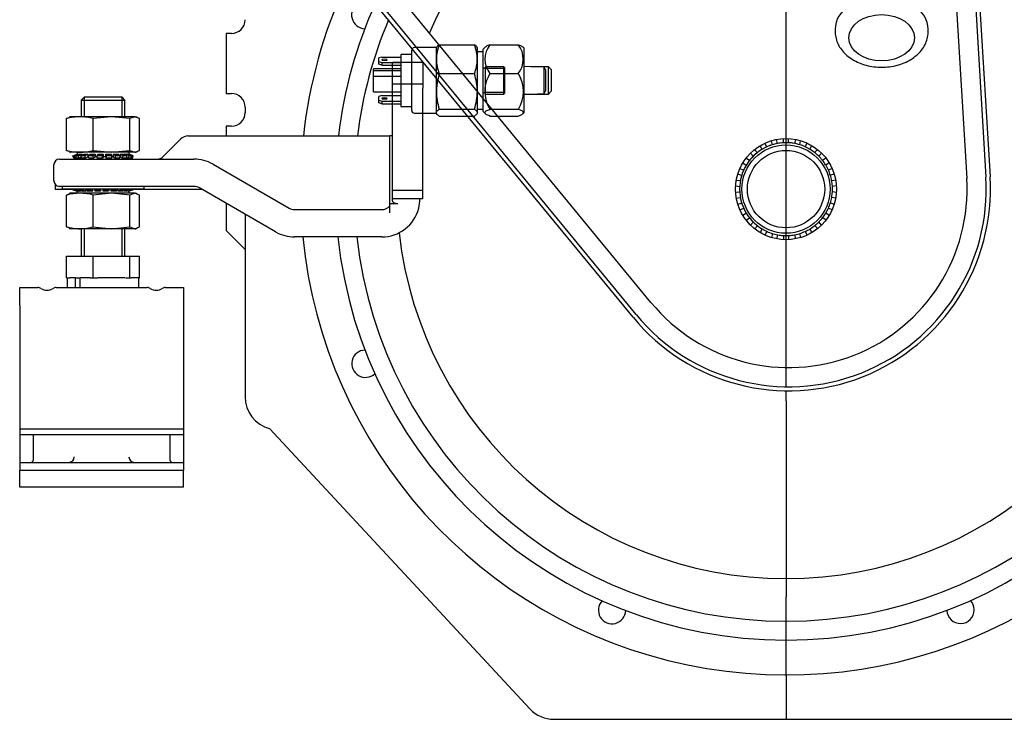
# Model space of a CAD drawing. Units: millimetres. Extents: x -170 to 410, y 48 to 266.
# Drawn here: x -170 to -130, y 185 to 213 of the extents above; entities that cross this region are included whole.
import ezdxf

# ---------------------------------------------------------------- set-up
doc = ezdxf.new("R2010")
doc.units = ezdxf.units.MM
doc.layers.add('DV5_0', color=7, linetype='Continuous')
doc.layers.add('Predeterminado', color=7, linetype='Continuous')

# ---------------------------------------------------------------- blocks, each defined once
blk = doc.blocks.new('SE14')
at = {"layer": 'DV5_0', "color": 7, "linetype": 'Continuous'}
for p, q in [((-144.932, 200.937), (-163.923, 224.032)), ((-144.804, 201.042), (-163.677, 223.993)), ((-144.21, 201.531), (-161.905, 223.051)), ((-131.992, 214.783), (-131.492, 206.527)), ((-131.194, 214.343), (-130.723, 206.574)), ((-131.028, 214.343), (-130.558, 206.584)), ((-138.772, 198.118), (-138.772, 214.068)), ((-136.792, 212.537), (-136.792, 212.42)), ((-133.052, 212.42), (-133.052, 212.537)), ((-161.322, 212.363), (-161.322, 209.943)), ((-161.102, 212.363), (-161.322, 212.363)), ((-152.852, 211.79), (-153.732, 211.79)), ((-152.852, 211.323), (-152.852, 211.79)), ((-152.734, 211.904), (-151.319, 211.904)), ((-151.202, 211.323), (-151.202, 211.79)), ((-150.876, 211.817), (-150.982, 211.711)), ((-150.698, 211.904), (-149.552, 211.904)), ((-149.332, 211.774), (-149.374, 211.817)), ((-149.332, 211.774), (-149.332, 209.166)), ((-155.052, 211.41), (-155.162, 211.373)), ((-155.162, 211.224), (-155.162, 211.373)), ((-155.052, 211.41), (-154.282, 211.41)), ((-154.282, 211.515), (-154.282, 211.208)), ((-153.842, 211.515), (-154.282, 211.515)), ((-153.842, 211.208), (-153.842, 211.68)), ((-152.852, 210.568), (-152.852, 211.323)), ((-150.982, 211.625), (-151.202, 211.625)), ((-151.202, 210.024), (-151.202, 211.323)), ((-150.982, 211.711), (-150.982, 209.766)), ((-155.382, 210.931), (-155.382, 210.915)), ((-154.612, 210.931), (-155.382, 210.931)), ((-155.162, 211.12), (-155.162, 211.224)), ((-155.162, 211.224), (-155.052, 211.187)), ((-155.052, 211.083), (-155.162, 211.12)), ((-155.052, 211.187), (-154.612, 211.187)), ((-155.052, 211.187), (-155.052, 211.083)), ((-155.052, 211.083), (-154.612, 211.083)), ((-154.612, 210.768), (-154.612, 211.208)), ((-154.612, 211.208), (-153.402, 211.208)), ((-154.612, 211.187), (-154.282, 211.187)), ((-154.612, 211.083), (-154.282, 211.083)), ((-154.282, 210.931), (-154.612, 210.931)), ((-154.282, 211.208), (-154.282, 209.425)), ((-153.842, 209.26), (-153.842, 211.208)), ((-153.402, 211.208), (-153.402, 210.768)), ((-150.872, 209.92), (-150.872, 211.02)), ((-150.135, 211.02), (-150.872, 211.02)), ((-150.102, 210.953), (-150.872, 210.953)), ((-150.135, 209.92), (-150.135, 211.02)), ((-150.102, 210.987), (-150.135, 211.02)), ((-150.102, 210.987), (-150.102, 209.953)), ((-149.052, 211.02), (-149.31, 211.028)), ((-148.342, 211.02), (-149.052, 211.02)), ((-148.507, 211.003), (-149.052, 211.02)), ((-148.507, 210.972), (-148.507, 211.003)), ((-148.452, 210.891), (-148.507, 211.003)), ((-148.507, 209.937), (-148.507, 210.972)), ((-148.342, 209.92), (-148.342, 211.02)), ((-148.232, 210.91), (-148.342, 211.02)), ((-155.382, 210.855), (-155.382, 210.915)), ((-155.382, 210.638), (-155.382, 210.855)), ((-154.612, 210.855), (-155.382, 210.855)), ((-155.382, 210.638), (-154.612, 210.638)), ((-155.382, 210.543), (-155.382, 210.638)), ((-155.382, 210.009), (-155.382, 210.543)), ((-154.282, 210.855), (-154.612, 210.855)), ((-154.612, 210.328), (-154.612, 210.768)), ((-154.612, 210.638), (-154.282, 210.638)), ((-153.402, 210.768), (-153.402, 210.328)), ((-152.852, 210.024), (-152.852, 210.568)), ((-152.734, 210.741), (-151.783, 210.741)), ((-151.783, 210.741), (-151.319, 210.741)), ((-150.698, 210.741), (-149.552, 210.741)), ((-148.452, 210.891), (-148.452, 210.049)), ((-148.232, 210.91), (-148.232, 210.03)), ((-154.612, 210.328), (-153.402, 210.328)), ((-154.612, 210.16), (-154.612, 210.328)), ((-154.612, 208.458), (-154.612, 210.16)), ((-153.402, 210.328), (-153.402, 210.16)), ((-153.402, 208.458), (-153.402, 210.16)), ((-167.033, 209.795), (-167.152, 209.676)), ((-165.51, 209.795), (-167.033, 209.795)), ((-167.032, 209.795), (-167.032, 209.008)), ((-165.511, 209.795), (-165.511, 209.008)), ((-165.392, 209.676), (-165.51, 209.795)), ((-161.322, 209.943), (-161.102, 209.943)), ((-155.382, 210.009), (-154.612, 210.009)), ((-155.052, 209.857), (-155.162, 209.82)), ((-155.162, 209.671), (-155.162, 209.82)), ((-155.052, 209.857), (-154.612, 209.857)), ((-154.612, 210.009), (-154.282, 210.009)), ((-154.612, 209.857), (-154.282, 209.857)), ((-152.852, 209.171), (-152.852, 210.024)), ((-151.202, 209.171), (-151.202, 210.024)), ((-150.982, 209.766), (-150.982, 209.229)), ((-150.102, 209.987), (-150.872, 209.987)), ((-150.872, 209.92), (-150.135, 209.92)), ((-150.135, 209.92), (-150.102, 209.953)), ((-149.31, 209.912), (-149.052, 209.92)), ((-149.052, 209.92), (-148.507, 209.937)), ((-149.052, 209.92), (-148.342, 209.92)), ((-148.507, 209.937), (-148.452, 210.049)), ((-148.342, 209.92), (-148.232, 210.03)), ((-167.152, 209.676), (-165.392, 209.676)), ((-167.152, 209.676), (-167.152, 209.008)), ((-165.392, 209.008), (-165.392, 209.676)), ((-160.552, 209.393), (-160.552, 209.173)), ((-155.162, 209.567), (-155.162, 209.671)), ((-155.162, 209.671), (-155.052, 209.634)), ((-155.052, 209.53), (-155.162, 209.567)), ((-155.052, 209.634), (-154.612, 209.634)), ((-155.052, 209.634), (-155.052, 209.53)), ((-155.052, 209.53), (-154.612, 209.53)), ((-154.612, 209.634), (-154.282, 209.634)), ((-154.612, 209.53), (-154.282, 209.53)), ((-154.282, 209.425), (-153.842, 209.425)), ((-167.744, 208.933), (-167.638, 208.973)), ((-167.592, 209.008), (-167.644, 208.989)), ((-167.205, 209.008), (-167.592, 209.008)), ((-165.93, 209.008), (-167.205, 209.008)), ((-165.93, 209.008), (-166.666, 208.933)), ((-164.997, 209.008), (-165.93, 209.008)), ((-165.194, 208.933), (-165.93, 209.008)), ((-164.997, 209.008), (-165.194, 208.933)), ((-164.997, 209.008), (-164.952, 209.008)), ((-164.799, 208.933), (-164.997, 209.008)), ((-164.899, 208.989), (-164.952, 209.008)), ((-153.732, 209.15), (-153.402, 209.15)), ((-153.402, 209.15), (-152.852, 209.15)), ((-152.734, 209.306), (-151.814, 209.306)), ((-152.734, 209.036), (-151.591, 209.036)), ((-151.814, 209.306), (-151.319, 209.306)), ((-151.591, 209.036), (-151.319, 209.036)), ((-151.202, 209.315), (-150.982, 209.315)), ((-150.982, 209.229), (-150.876, 209.123)), ((-150.698, 209.306), (-150.603, 209.306)), ((-150.698, 209.036), (-150.381, 209.036)), ((-150.603, 209.306), (-149.552, 209.306)), ((-150.381, 209.036), (-149.552, 209.036)), ((-149.374, 209.123), (-149.332, 209.166)), ((-167.744, 207.652), (-167.744, 208.933)), ((-166.666, 207.652), (-166.666, 208.933)), ((-165.194, 207.652), (-165.194, 208.933)), ((-164.799, 207.652), (-164.799, 208.933)), ((-161.322, 208.623), (-161.322, 208.238)), ((-161.102, 208.623), (-161.322, 208.623)), ((-162.844, 208.238), (-154.832, 208.238)), ((-154.832, 208.238), (-154.722, 208.238)), ((-154.612, 208.238), (-154.722, 208.238)), ((-154.722, 205.5), (-154.722, 208.238)), ((-154.612, 206.038), (-154.612, 208.458)), ((-153.402, 206.038), (-153.402, 208.458)), ((-163.897, 207.367), (-163.155, 208.109)), ((-139.817, 207.839), (-139.74, 207.693)), ((-139.546, 207.796), (-139.623, 207.942)), ((-139.369, 208.038), (-139.329, 207.878)), ((-139.116, 207.931), (-139.156, 208.092)), ((-138.886, 208.125), (-138.886, 207.96)), ((-138.666, 207.96), (-138.666, 208.125)), ((-138.397, 208.093), (-138.436, 207.933)), ((-138.222, 207.88), (-138.183, 208.041)), ((-137.929, 207.945), (-138.005, 207.799)), ((-137.81, 207.697), (-137.734, 207.843)), ((-167.638, 207.612), (-167.744, 207.652)), ((-167.644, 207.597), (-167.592, 207.578)), ((-167.205, 207.578), (-167.592, 207.578)), ((-167.486, 207.439), (-167.317, 207.499)), ((-167.452, 207.343), (-167.486, 207.439)), ((-167.469, 207.439), (-167.311, 207.495)), ((-167.435, 207.343), (-167.469, 207.439)), ((-167.451, 207.439), (-167.469, 207.439)), ((-167.451, 207.439), (-167.294, 207.495)), ((-167.451, 207.439), (-167.294, 207.495)), ((-167.451, 207.439), (-167.451, 207.439)), ((-167.434, 207.439), (-167.451, 207.439)), ((-167.434, 207.439), (-167.265, 207.499)), ((-167.401, 207.343), (-167.434, 207.439)), ((-167.345, 207.363), (-167.401, 207.343)), ((-167.344, 207.361), (-167.388, 207.343)), ((-167.369, 207.439), (-167.226, 207.495)), ((-167.338, 207.343), (-167.369, 207.439)), ((-167.319, 207.439), (-167.369, 207.439)), ((-167.319, 207.439), (-167.176, 207.495)), ((-167.319, 207.439), (-167.176, 207.495)), ((-167.319, 207.439), (-167.319, 207.439)), ((-167.269, 207.439), (-167.319, 207.439)), ((-167.317, 207.578), (-167.317, 207.499)), ((-167.317, 207.499), (-167.317, 207.493)), ((-167.294, 207.495), (-167.294, 207.495)), ((-167.269, 207.439), (-167.116, 207.499)), ((-167.239, 207.343), (-167.269, 207.439)), ((-167.265, 207.499), (-167.265, 207.48)), ((-167.146, 207.38), (-167.239, 207.343)), ((-167.152, 207.375), (-167.215, 207.343)), ((-165.93, 207.578), (-167.205, 207.578)), ((-167.176, 207.495), (-167.176, 207.495)), ((-167.161, 207.439), (-167.048, 207.495)), ((-167.137, 207.343), (-167.161, 207.439)), ((-167.083, 207.439), (-167.161, 207.439)), ((-167.152, 207.378), (-167.152, 207.303)), ((-167.116, 207.499), (-167.116, 207.461)), ((-167.083, 207.439), (-166.971, 207.495)), ((-167.083, 207.439), (-166.971, 207.495)), ((-167.083, 207.439), (-167.083, 207.439)), ((-167.006, 207.439), (-167.083, 207.439)), ((-167.032, 207.378), (-167.032, 207.303)), ((-167.006, 207.439), (-166.885, 207.499)), ((-166.982, 207.343), (-167.006, 207.439)), ((-166.861, 207.403), (-166.982, 207.343)), ((-166.971, 207.495), (-166.971, 207.495)), ((-166.885, 207.499), (-166.885, 207.413)), ((-166.885, 207.413), (-166.86, 207.413)), ((-166.867, 207.439), (-166.794, 207.495)), ((-166.851, 207.343), (-166.867, 207.439)), ((-166.769, 207.439), (-166.867, 207.439)), ((-166.769, 207.439), (-166.696, 207.495)), ((-166.769, 207.439), (-166.696, 207.495)), ((-166.769, 207.439), (-166.769, 207.439)), ((-166.671, 207.439), (-166.769, 207.439)), ((-166.696, 207.495), (-166.696, 207.495)), ((-166.671, 207.439), (-166.593, 207.499)), ((-166.655, 207.343), (-166.671, 207.439)), ((-166.666, 207.652), (-165.93, 207.578)), ((-166.566, 207.413), (-166.655, 207.343)), ((-166.593, 207.499), (-166.593, 207.413)), ((-166.593, 207.413), (-166.513, 207.413)), ((-166.514, 207.439), (-166.489, 207.495)), ((-166.509, 207.343), (-166.514, 207.439)), ((-166.405, 207.439), (-166.514, 207.439)), ((-166.405, 207.439), (-166.38, 207.495)), ((-166.405, 207.439), (-166.38, 207.495)), ((-166.405, 207.439), (-166.405, 207.439)), ((-166.297, 207.439), (-166.405, 207.439)), ((-166.38, 207.495), (-166.38, 207.495)), ((-166.297, 207.439), (-166.27, 207.499)), ((-166.292, 207.343), (-166.297, 207.439)), ((-166.261, 207.413), (-166.292, 207.343)), ((-166.27, 207.499), (-166.27, 207.413)), ((-166.27, 207.413), (-166.163, 207.413)), ((-166.174, 207.413), (-166.143, 207.343)), ((-166.163, 207.413), (-166.163, 207.495)), ((-166.138, 207.439), (-166.163, 207.495)), ((-166.143, 207.343), (-166.138, 207.439)), ((-166.029, 207.439), (-166.138, 207.439)), ((-166.029, 207.439), (-166.054, 207.495)), ((-166.029, 207.439), (-166.029, 207.439)), ((-165.92, 207.439), (-166.029, 207.439)), ((-165.92, 207.439), (-165.947, 207.499)), ((-165.93, 207.578), (-165.194, 207.652)), ((-164.997, 207.578), (-165.93, 207.578)), ((-165.926, 207.343), (-165.92, 207.439)), ((-165.922, 207.413), (-165.847, 207.413)), ((-165.879, 207.413), (-165.79, 207.343)), ((-165.847, 207.413), (-165.847, 207.495)), ((-165.774, 207.439), (-165.847, 207.495)), ((-165.79, 207.343), (-165.774, 207.439)), ((-165.676, 207.439), (-165.774, 207.439)), ((-165.676, 207.439), (-165.749, 207.495)), ((-165.676, 207.439), (-165.676, 207.439)), ((-165.578, 207.439), (-165.676, 207.439)), ((-165.578, 207.439), (-165.656, 207.499)), ((-165.594, 207.343), (-165.578, 207.439)), ((-165.585, 207.394), (-165.484, 207.343)), ((-165.573, 207.495), (-165.573, 207.413)), ((-165.46, 207.439), (-165.573, 207.495)), ((-165.382, 207.439), (-165.495, 207.495)), ((-165.484, 207.343), (-165.46, 207.439)), ((-165.382, 207.439), (-165.46, 207.439)), ((-165.304, 207.439), (-165.425, 207.499)), ((-165.382, 207.439), (-165.382, 207.439)), ((-165.304, 207.439), (-165.382, 207.439)), ((-165.367, 207.47), (-165.367, 207.495)), ((-165.224, 207.439), (-165.367, 207.495)), ((-165.328, 207.343), (-165.304, 207.439)), ((-165.321, 207.369), (-165.255, 207.343)), ((-165.175, 207.439), (-165.317, 207.495)), ((-165.125, 207.439), (-165.277, 207.499)), ((-165.255, 207.343), (-165.224, 207.439)), ((-165.249, 207.488), (-165.249, 207.495)), ((-165.092, 207.439), (-165.249, 207.495)), ((-165.075, 207.439), (-165.232, 207.495)), ((-165.227, 207.499), (-165.227, 207.578)), ((-165.057, 207.439), (-165.227, 207.499)), ((-165.175, 207.439), (-165.224, 207.439)), ((-165.194, 207.652), (-164.997, 207.578)), ((-165.175, 207.439), (-165.175, 207.439)), ((-165.125, 207.439), (-165.175, 207.439)), ((-165.155, 207.343), (-165.125, 207.439)), ((-165.125, 207.343), (-165.092, 207.439)), ((-165.075, 207.439), (-165.092, 207.439)), ((-165.091, 207.343), (-165.057, 207.439)), ((-165.075, 207.439), (-165.075, 207.439)), ((-165.057, 207.439), (-165.075, 207.439)), ((-164.997, 207.578), (-164.799, 207.652)), ((-164.997, 207.578), (-164.952, 207.578)), ((-164.952, 207.578), (-164.899, 207.597)), ((-140.205, 207.538), (-140.095, 207.415)), ((-139.931, 207.561), (-140.041, 207.684)), ((-137.51, 207.69), (-137.62, 207.566)), ((-137.455, 207.42), (-137.345, 207.544)), ((-168.252, 206.423), (-168.252, 207.083)), ((-168.032, 207.303), (-167.702, 207.303)), ((-167.702, 207.303), (-162.614, 207.303)), ((-167.437, 207.348), (-167.452, 207.343)), ((-167.452, 207.343), (-167.435, 207.343)), ((-167.401, 207.343), (-167.435, 207.343)), ((-167.388, 207.343), (-167.39, 207.347)), ((-167.388, 207.343), (-167.338, 207.343)), ((-167.239, 207.343), (-167.338, 207.343)), ((-167.215, 207.343), (-167.217, 207.351)), ((-167.215, 207.343), (-167.152, 207.343)), ((-166.982, 207.343), (-167.137, 207.343)), ((-166.655, 207.343), (-166.851, 207.343)), ((-166.292, 207.343), (-166.509, 207.343)), ((-165.926, 207.343), (-166.143, 207.343)), ((-165.594, 207.343), (-165.79, 207.343)), ((-165.511, 207.343), (-165.511, 207.303)), ((-165.328, 207.343), (-165.484, 207.343)), ((-165.392, 207.303), (-165.392, 207.343)), ((-165.326, 207.351), (-165.305, 207.343)), ((-165.305, 207.343), (-165.255, 207.343)), ((-165.155, 207.343), (-165.255, 207.343)), ((-165.153, 207.347), (-165.142, 207.343)), ((-165.152, 207.353), (-165.125, 207.343)), ((-165.142, 207.343), (-165.125, 207.343)), ((-165.091, 207.343), (-165.125, 207.343)), ((-161.844, 207.096), (-158.779, 205.327)), ((-140.509, 207.153), (-140.373, 207.06)), ((-140.248, 207.241), (-140.384, 207.335)), ((-137.165, 207.341), (-137.301, 207.247)), ((-137.175, 207.066), (-137.039, 207.161)), ((-140.712, 206.707), (-140.558, 206.648)), ((-140.48, 206.854), (-140.635, 206.913)), ((-136.913, 206.92), (-137.067, 206.861)), ((-136.989, 206.656), (-136.834, 206.715)), ((-168.197, 206.277), (-168.197, 206.074)), ((-167.702, 206.203), (-168.032, 206.203)), ((-167.922, 206.203), (-167.922, 206.093)), ((-162.614, 206.203), (-167.702, 206.203)), ((-164.622, 206.093), (-164.622, 206.203)), ((-140.803, 206.225), (-140.639, 206.205)), ((-140.613, 206.423), (-140.777, 206.443)), ((-136.769, 206.451), (-136.933, 206.431)), ((-136.906, 206.213), (-136.742, 206.233)), ((-167.483, 206.074), (-168.197, 206.074)), ((-164.622, 206.093), (-167.922, 206.093)), ((-167.744, 205.853), (-167.638, 205.893)), ((-167.744, 204.572), (-167.744, 205.853)), ((-167.592, 205.928), (-167.644, 205.909)), ((-167.205, 205.928), (-167.592, 205.928)), ((-167.477, 206.093), (-167.486, 206.067)), ((-167.486, 206.067), (-167.469, 206.067)), ((-167.486, 206.067), (-167.317, 206.006)), ((-167.469, 206.067), (-167.451, 206.067)), ((-167.469, 206.067), (-167.469, 206.067)), ((-167.469, 206.067), (-167.311, 206.01)), ((-167.442, 206.093), (-167.451, 206.067)), ((-167.451, 206.067), (-167.294, 206.01)), ((-167.41, 206.093), (-167.419, 206.067)), ((-167.419, 206.067), (-167.369, 206.067)), ((-167.419, 206.067), (-167.266, 206.006)), ((-167.369, 206.067), (-167.319, 206.067)), ((-167.369, 206.067), (-167.369, 206.067)), ((-167.369, 206.067), (-167.226, 206.01)), ((-167.31, 206.093), (-167.319, 206.067)), ((-167.319, 206.067), (-167.176, 206.01)), ((-167.317, 206.006), (-167.317, 205.928)), ((-167.294, 206.01), (-167.294, 206.017)), ((-167.233, 206.093), (-167.239, 206.067)), ((-167.239, 206.067), (-167.161, 206.067)), ((-167.239, 206.067), (-167.118, 206.006)), ((-165.93, 205.928), (-167.205, 205.928)), ((-167.176, 206.01), (-167.176, 206.035)), ((-167.161, 206.067), (-167.083, 206.067)), ((-167.161, 206.067), (-167.161, 206.067)), ((-167.161, 206.067), (-167.048, 206.01)), ((-167.077, 206.093), (-167.083, 206.067)), ((-167.083, 206.067), (-166.971, 206.01)), ((-166.971, 206.01), (-166.971, 206.093)), ((-166.961, 206.093), (-166.965, 206.067)), ((-166.965, 206.067), (-166.867, 206.067)), ((-166.965, 206.067), (-166.887, 206.006)), ((-166.867, 206.067), (-166.769, 206.067)), ((-166.867, 206.067), (-166.867, 206.067)), ((-166.867, 206.067), (-166.794, 206.01)), ((-166.765, 206.093), (-166.769, 206.067)), ((-166.769, 206.067), (-166.696, 206.01)), ((-166.696, 206.093), (-166.696, 206.01)), ((-165.93, 205.928), (-166.666, 205.853)), ((-166.666, 204.572), (-166.666, 205.853)), ((-166.621, 206.093), (-166.623, 206.067)), ((-166.623, 206.067), (-166.514, 206.067)), ((-166.623, 206.067), (-166.596, 206.006)), ((-166.514, 206.067), (-166.405, 206.067)), ((-166.514, 206.067), (-166.514, 206.067)), ((-166.514, 206.067), (-166.489, 206.01)), ((-166.404, 206.093), (-166.405, 206.067)), ((-166.405, 206.067), (-166.38, 206.01)), ((-166.38, 206.093), (-166.38, 206.01)), ((-166.273, 206.006), (-166.273, 206.093)), ((-166.246, 206.067), (-166.273, 206.006)), ((-166.248, 206.093), (-166.246, 206.067)), ((-166.246, 206.067), (-166.138, 206.067)), ((-166.138, 206.067), (-166.163, 206.01)), ((-166.138, 206.067), (-166.163, 206.01)), ((-166.163, 206.01), (-166.163, 206.01)), ((-166.138, 206.067), (-166.029, 206.067)), ((-166.138, 206.067), (-166.138, 206.067)), ((-166.029, 206.067), (-166.054, 206.01)), ((-166.03, 206.093), (-166.029, 206.067)), ((-165.95, 206.006), (-165.95, 206.093)), ((-165.872, 206.067), (-165.95, 206.006)), ((-164.997, 205.928), (-165.93, 205.928)), ((-165.194, 205.853), (-165.93, 205.928)), ((-165.876, 206.093), (-165.872, 206.067)), ((-165.872, 206.067), (-165.774, 206.067)), ((-165.774, 206.067), (-165.847, 206.01)), ((-165.774, 206.067), (-165.847, 206.01)), ((-165.847, 206.01), (-165.847, 206.01)), ((-165.774, 206.067), (-165.676, 206.067)), ((-165.774, 206.067), (-165.774, 206.067)), ((-165.676, 206.067), (-165.749, 206.01)), ((-165.68, 206.093), (-165.676, 206.067)), ((-165.659, 206.006), (-165.659, 206.093)), ((-165.537, 206.067), (-165.659, 206.006)), ((-165.46, 206.067), (-165.573, 206.01)), ((-165.46, 206.067), (-165.573, 206.01)), ((-165.573, 206.01), (-165.573, 206.01)), ((-165.544, 206.093), (-165.537, 206.067)), ((-165.537, 206.067), (-165.46, 206.067)), ((-165.382, 206.067), (-165.495, 206.01)), ((-165.46, 206.067), (-165.382, 206.067)), ((-165.46, 206.067), (-165.46, 206.067)), ((-165.274, 206.067), (-165.427, 206.006)), ((-165.427, 206.006), (-165.427, 206.044)), ((-165.388, 206.093), (-165.382, 206.067)), ((-165.224, 206.067), (-165.367, 206.01)), ((-165.224, 206.067), (-165.367, 206.01)), ((-165.367, 206.01), (-165.367, 206.01)), ((-165.175, 206.067), (-165.317, 206.01)), ((-165.283, 206.093), (-165.274, 206.067)), ((-165.109, 206.067), (-165.278, 206.006)), ((-165.278, 206.006), (-165.278, 206.026)), ((-165.274, 206.067), (-165.224, 206.067)), ((-165.092, 206.067), (-165.249, 206.01)), ((-165.092, 206.067), (-165.249, 206.01)), ((-165.249, 206.01), (-165.249, 206.01)), ((-165.075, 206.067), (-165.232, 206.01)), ((-165.057, 206.067), (-165.227, 206.006)), ((-165.227, 206.006), (-165.227, 206.012)), ((-165.227, 205.928), (-165.227, 206.006)), ((-165.224, 206.067), (-165.175, 206.067)), ((-165.224, 206.067), (-165.224, 206.067)), ((-164.997, 205.928), (-165.194, 205.853)), ((-165.194, 204.572), (-165.194, 205.853)), ((-165.183, 206.093), (-165.175, 206.067)), ((-165.118, 206.093), (-165.109, 206.067)), ((-165.109, 206.067), (-165.092, 206.067)), ((-165.092, 206.067), (-165.075, 206.067)), ((-165.092, 206.067), (-165.092, 206.067)), ((-165.084, 206.093), (-165.075, 206.067)), ((-165.066, 206.093), (-165.057, 206.067)), ((-162.279, 206.078), (-165.06, 206.076)), ((-164.997, 205.928), (-164.952, 205.928)), ((-164.799, 205.853), (-164.997, 205.928)), ((-164.899, 205.909), (-164.952, 205.928)), ((-164.799, 204.572), (-164.799, 205.853)), ((-159.329, 204.374), (-162.394, 206.144)), ((-154.612, 205.708), (-154.612, 206.038)), ((-153.402, 206.038), (-154.612, 206.038)), ((-153.402, 205.708), (-153.402, 206.038)), ((-140.638, 205.973), (-140.802, 205.953)), ((-136.741, 205.962), (-136.905, 205.981)), ((-161.321, 205.524), (-161.32, 204.428)), ((-154.404, 205.5), (-154.722, 205.5)), ((-154.722, 205.378), (-154.722, 205.5)), ((-154.722, 205.136), (-154.722, 205.378)), ((-154.616, 205.649), (-154.612, 205.708)), ((-153.402, 205.708), (-154.612, 205.708)), ((-140.775, 205.735), (-140.611, 205.755)), ((-140.555, 205.53), (-140.71, 205.471)), ((-136.832, 205.479), (-136.986, 205.538)), ((-136.931, 205.763), (-136.767, 205.743)), ((-160.552, 205.08), (-160.552, 197.733)), ((-158.559, 205.268), (-155.052, 205.268)), ((-140.631, 205.266), (-140.477, 205.325)), ((-140.369, 205.12), (-140.505, 205.026)), ((-137.035, 205.033), (-137.171, 205.127)), ((-137.064, 205.332), (-136.909, 205.274)), ((-140.379, 204.845), (-140.243, 204.939)), ((-140.089, 204.766), (-140.199, 204.642)), ((-140.034, 204.497), (-139.925, 204.62)), ((-137.613, 204.625), (-137.504, 204.502)), ((-137.339, 204.648), (-137.449, 204.772)), ((-137.296, 204.945), (-137.16, 204.852)), ((-167.638, 204.532), (-167.744, 204.572)), ((-167.644, 204.517), (-167.592, 204.498)), ((-167.205, 204.498), (-167.592, 204.498)), ((-165.93, 204.498), (-167.205, 204.498)), ((-167.152, 204.498), (-167.152, 203.398)), ((-167.032, 204.498), (-167.032, 203.398)), ((-166.666, 204.572), (-165.93, 204.498)), ((-165.93, 204.498), (-165.194, 204.572)), ((-164.997, 204.498), (-165.93, 204.498)), ((-165.511, 204.498), (-165.511, 203.398)), ((-165.392, 203.398), (-165.392, 204.498)), ((-165.194, 204.572), (-164.997, 204.498)), ((-164.997, 204.498), (-164.799, 204.572)), ((-164.997, 204.498), (-164.952, 204.498)), ((-164.952, 204.498), (-164.899, 204.517)), ((-161.32, 204.428), (-160.552, 203.66)), ((-139.734, 204.489), (-139.81, 204.343)), ((-139.615, 204.241), (-139.539, 204.387)), ((-139.322, 204.306), (-139.361, 204.145)), ((-139.147, 204.093), (-139.108, 204.254)), ((-138.878, 204.226), (-138.878, 204.061)), ((-138.658, 204.061), (-138.658, 204.227)), ((-138.428, 204.255), (-138.388, 204.095)), ((-138.175, 204.148), (-138.215, 204.308)), ((-137.998, 204.391), (-137.921, 204.244)), ((-137.727, 204.347), (-137.804, 204.493)), ((-155.052, 204.168), (-158.559, 204.168)), ((-167.744, 203.398), (-166.666, 203.398)), ((-167.744, 202.518), (-167.744, 203.398)), ((-166.666, 203.398), (-165.194, 203.398)), ((-166.666, 202.518), (-166.666, 203.398)), ((-165.194, 203.398), (-164.799, 203.398)), ((-165.194, 202.518), (-165.194, 203.398)), ((-164.799, 202.518), (-164.799, 203.398)), ((-167.744, 202.518), (-167.614, 202.518)), ((-167.713, 202.518), (-167.713, 202.133)), ((-167.383, 202.518), (-167.614, 202.518)), ((-167.383, 202.133), (-167.383, 202.518)), ((-167.383, 202.518), (-167.302, 202.518)), ((-167.302, 202.518), (-167.189, 202.518)), ((-166.797, 202.518), (-167.189, 202.518)), ((-167.189, 202.133), (-167.189, 202.518)), ((-166.796, 202.518), (-166.666, 202.518)), ((-166.666, 202.518), (-166.488, 202.518)), ((-165.392, 202.518), (-166.488, 202.518)), ((-165.372, 202.518), (-165.194, 202.518)), ((-165.194, 202.518), (-165.146, 202.518)), ((-164.831, 202.518), (-165.146, 202.518)), ((-164.831, 202.133), (-164.831, 202.518)), ((-164.831, 202.518), (-164.799, 202.518)), ((-169.63, 202.133), (-168.895, 202.133)), ((-169.63, 201.409), (-169.63, 202.133)), ((-168.165, 202.133), (-164.495, 202.133)), ((-163.765, 202.133), (-163.03, 202.133)), ((-163.03, 202.133), (-163.03, 201.409)), ((-169.63, 201.409), (-169.63, 196.448)), ((-163.03, 201.409), (-163.03, 196.448)), ((-138.772, 197.568), (-138.772, 197.976)), ((-138.772, 197.568), (-138.772, 197.293)), ((-138.772, 197.293), (-138.772, 196.303)), ((-169.63, 196.448), (-163.03, 196.448)), ((-169.63, 196.448), (-169.63, 196.222)), ((-163.03, 196.448), (-163.03, 196.222)), ((-159.567, 196.456), (-149.077, 185.162)), ((-138.772, 196.303), (-138.772, 189.686)), ((-169.63, 196.222), (-163.03, 196.222)), ((-169.63, 196.222), (-169.63, 195.31)), ((-169.08, 195.83), (-169.08, 196.222)), ((-163.58, 196.222), (-163.58, 195.83)), ((-163.03, 196.222), (-163.03, 195.31)), ((-169.08, 195.203), (-169.08, 195.83)), ((-163.58, 195.83), (-163.58, 195.203)), ((-169.63, 195.31), (-169.63, 195.093)), ((-169.63, 195.093), (-169.63, 194.774)), ((-169.63, 195.093), (-163.03, 195.093)), ((-163.03, 195.31), (-163.03, 195.093)), ((-163.03, 195.093), (-163.03, 194.774)), ((-169.63, 194.763), (-169.63, 194.774)), ((-169.63, 194.103), (-169.63, 194.763)), ((-163.03, 194.763), (-169.63, 194.763)), ((-163.03, 194.774), (-163.03, 194.763)), ((-163.03, 194.103), (-163.03, 194.763)), ((-163.03, 194.103), (-169.63, 194.103)), ((-138.772, 186.513), (-138.772, 189.686)), ((-138.772, 186.513), (-138.772, 185.413)), ((-138.772, 185.413), (-138.772, 184.753)), ((-148.122, 184.753), (-129.422, 184.753)), ((-138.772, 184.753), (-138.772, 184.753))]:
    blk.add_line(p, q, dxfattribs=at)
for radius in [2.035, 1.777, 1.557]:
    blk.add_circle((-138.772, 206.093), radius, dxfattribs=at)
for centre, radius, start, end in [((-138.772, 206.093), 15.678, 65.7441, 156.3477), ((-138.772, 206.093), 19.554, 155.1573, 173.7021), ((-138.772, 206.093), 18.15, 155.6115, 173.2137), ((-155.716, 213.099), 0.55, 47.0315, 268.0433), ((-161.102, 212.913), 0.55, 270, 359.997), ((-138.772, 206.093), 17.393, 156.9356, 172.9168), ((-153.732, 211.68), 0.11, 143.2905, 180), ((-153.732, 211.68), 0.11, 90, 143.2905), ((-151.247, 211.3), 1.604, 157.8838, 179.2052), ((-152.831, 211.295), 1.63, 0.9629, 21.948), ((-149.957, 211.323), 0.942, 141.8667, 218.1333), ((-150.293, 211.323), 0.942, 321.8667, 38.1333), ((-151.222, 211.35), 1.63, 180.9629, 201.948), ((-152.806, 211.345), 1.604, 337.8838, 359.2052), ((-150.927, 211.02), 0.055, 180, 0), ((-149.31, 211.05), 0.022, 180, 268.217), ((-150.432, 209.994), 2.42, 162.0274, 168.0064), ((-153.621, 209.994), 2.42, 0.6977, 17.9726), ((-149.539, 210.024), 1.363, 148.2444, 200.3235), ((-150.71, 210.024), 1.363, 328.2445, 31.7555), ((-150.432, 209.994), 2.42, 168.0064, 179.3023), ((-161.102, 209.393), 0.55, 0, 90), ((-150.464, 210.048), 2.387, 180.5786, 198.0916), ((-153.589, 210.048), 2.387, 341.9084, 359.4214), ((-150.927, 209.92), 0.055, 0, 180), ((-149.31, 209.89), 0.022, 91.783, 180), ((-149.539, 210.024), 1.363, 200.3235, 211.7556), ((-167.185, 206.871), 2.137, 90.5407, 105.1649), ((-167.225, 206.871), 2.137, 74.8346, 89.4598), ((-161.102, 209.173), 0.55, 270, 0), ((-153.732, 209.26), 0.11, 180, 270), ((-162.844, 207.798), 0.44, 90, 135), ((-138.772, 206.093), 1.87, 58.7676, 246.1885), ((-138.772, 206.093), 1.87, 107.3385, 114.4401), ((-138.772, 206.093), 1.87, 93.4923, 100.5939), ((-138.772, 206.093), 1.87, 79.6462, 86.7478), ((-138.772, 206.093), 1.87, 65.8, 72.9016), ((-167.185, 209.715), 2.137, 254.8351, 269.4593), ((-167.225, 209.715), 2.137, 270.5402, 285.1654), ((-164.053, 207.523), 0.22, 270, 315), ((-138.772, 206.093), 1.87, 135.0308, 142.1324), ((-138.772, 206.093), 1.87, 121.1846, 128.2862), ((-138.772, 206.093), 1.87, 51.9539, 59.0555), ((-138.772, 206.093), 1.87, 45.6131, 52.1627), ((-138.772, 206.093), 1.87, 38.1077, 45.2093), ((-168.032, 207.083), 0.22, 90, 180), ((-162.614, 205.763), 1.54, 60, 90), ((-138.772, 206.093), 1.87, 148.877, 155.9785), ((-138.772, 206.093), 1.87, 31.5445, 37.9154), ((-138.772, 206.093), 1.87, 24.2616, 31.3632), ((-138.661, 206.093), 8.118, 219.4296, 3.4665), ((-138.661, 206.093), 7.953, 219.4296, 3.4665), ((-138.772, 206.093), 1.87, 162.7231, 169.8247), ((-138.772, 206.093), 1.87, 17.2878, 23.8803), ((-138.772, 206.093), 1.87, 10.4154, 17.517), ((-168.032, 206.423), 0.22, 180, 270), ((-162.614, 205.763), 0.44, 60, 90), ((-138.661, 206.093), 7.183, 219.4296, 3.4665), ((-138.772, 206.093), 1.87, 176.5693, 183.6708), ((-138.772, 206.093), 1.87, 4.0745, 10.6743), ((-138.772, 206.093), 1.87, 356.5693, 3.6708), ((-167.185, 203.791), 2.137, 90.5407, 105.1649), ((-167.225, 203.791), 2.137, 74.8346, 89.4598), ((-138.772, 206.093), 1.87, 350.0396, 356.4192), ((-155.052, 205.708), 0.44, 270, 318.5904), ((-155.052, 205.708), 1.54, 345.5225, 0), ((-138.772, 206.093), 1.87, 190.4154, 197.517), ((-138.772, 206.093), 1.87, 335.8043, 342.3469), ((-138.772, 206.093), 1.87, 342.7231, 349.8247), ((-158.559, 205.708), 0.44, 240, 270), ((-155.052, 205.708), 1.54, 270, 345.5225), ((-138.772, 206.093), 1.87, 204.2616, 211.3632), ((-138.772, 206.093), 1.87, 322.5272, 329.1789), ((-138.772, 206.093), 1.87, 328.877, 335.9785), ((-138.772, 206.093), 1.87, 218.1077, 225.2093), ((-138.772, 206.093), 1.87, 231.9539, 239.0555), ((-138.772, 206.093), 1.87, 301.1846, 308.2862), ((-138.772, 206.093), 1.87, 308.5316, 314.9193), ((-138.772, 206.093), 1.87, 315.0308, 322.1324), ((-167.185, 206.635), 2.137, 254.8351, 269.4593), ((-167.225, 206.635), 2.137, 270.5402, 285.1654), ((-158.559, 205.708), 1.54, 240, 270), ((-138.772, 206.093), 15.678, 186.4342, 353.5674), ((-138.772, 206.093), 1.87, 245.8, 252.9016), ((-138.772, 206.093), 1.87, 252.8367, 259.2892), ((-138.772, 206.093), 1.87, 259.6462, 266.7478), ((-138.772, 206.093), 1.87, 267.0259, 273.4419), ((-138.772, 206.093), 1.87, 273.4923, 280.5939), ((-138.772, 206.093), 1.87, 280.9768, 287.6824), ((-138.772, 206.093), 1.87, 287.3385, 294.4401), ((-138.772, 206.093), 1.87, 294.3201, 300.8146), ((-138.772, 206.093), 19.554, 185.6498, 330.9354), ((-138.772, 206.093), 18.15, 186.0891, 353.9109), ((-138.772, 206.093), 17.393, 186.3553, 353.6447), ((-168.895, 201.913), 0.22, 56.4427, 90), ((-168.53, 202.463), 0.44, 236.4427, 303.5573), ((-168.165, 201.913), 0.22, 90, 123.5573), ((-164.495, 201.913), 0.22, 56.4427, 90), ((-164.13, 202.463), 0.44, 236.4427, 303.5573), ((-163.765, 201.913), 0.22, 90, 123.5573), ((-155.707, 199.065), 0.55, 92.0095, 313.0676), ((-159.232, 197.733), 1.32, 180, 255.2677), ((-169.19, 195.203), 0.11, 270, 0), ((-167.65, 195.313), 0.22, 270, 0), ((-165.01, 195.313), 0.22, 180, 270), ((-163.47, 195.203), 0.11, 180, 270), ((-145.777, 189.148), 0.55, 136.9651, 358.1127), ((-131.744, 189.157), 0.55, 0, 43.1522), ((-131.744, 189.157), 0.55, 181.9243, 0), ((-148.122, 186.073), 1.32, 222.1567, 223.6167), ((-148.122, 186.073), 1.32, 223.6167, 270)]:
    blk.add_arc(centre, radius, start, end, dxfattribs=at)
for centre, major_axis, ratio, start_param, end_param in [((-134.922, 212.537), (-1.87, 0), 0.707107, 3.141593, 6.283185), ((-166.272, 207.864), (-1.045, -0.365), 0.049229, 0.087211, 0.192523), ((-166.272, 207.864), (-1.045, -0.365), 0.049229, 0.192523, 0.298425), ((-166.272, 207.864), (-1.044, -0.336), 0.145543, 0.371737, 0.477049), ((-166.272, 207.864), (-1.044, -0.336), 0.145543, 0.477049, 0.582952), ((-166.272, 207.864), (-1.043, -0.277), 0.234158, 0.670733, 0.776044), ((-166.272, 207.864), (-1.043, -0.277), 0.234158, 0.776044, 0.881947), ((-166.272, 207.864), (-1.043, -0.185), 0.305892, 0.992702, 1.098014), ((-166.272, 207.864), (-1.043, -0.185), 0.305892, 1.098014, 1.203916), ((-166.272, 207.864), (-1.045, -0.066), 0.347518, 1.339223, 1.444535), ((-166.272, 207.864), (-1.045, -0.066), 0.347518, 1.444535, 1.550437), ((-166.272, 207.864), (1.045, -0.066), 0.347518, -1.444535, -1.339223), ((-166.272, 207.864), (1.045, -0.066), 0.347518, -1.339223, -1.233321), ((-166.272, 207.864), (1.043, -0.185), 0.305892, -1.098014, -0.992702), ((-166.272, 207.864), (1.043, -0.185), 0.305892, -0.992702, -0.8868), ((-166.272, 207.864), (1.043, -0.277), 0.234158, -0.776044, -0.670733), ((-166.272, 207.864), (1.043, -0.277), 0.234158, -0.670733, -0.56483), ((-166.272, 207.864), (1.044, -0.336), 0.145543, -0.477049, -0.371737), ((-166.272, 207.864), (1.044, -0.336), 0.145543, -0.371737, -0.265835), ((-166.272, 207.864), (1.045, -0.365), 0.049229, -0.192523, -0.087211), ((-166.272, 207.864), (-1.045, 0.365), 0.049229, 3.054382, 3.160284), ((-166.272, 205.642), (1.045, -0.365), 0.049229, 3.054382, 3.160284), ((-166.272, 205.642), (-1.045, 0.365), 0.049229, -0.192523, -0.087211), ((-166.272, 205.642), (-1.044, 0.336), 0.145543, -0.371737, -0.265835), ((-166.272, 205.642), (-1.044, 0.336), 0.145543, -0.477049, -0.371737), ((-166.272, 205.642), (-1.043, 0.277), 0.234158, -0.670733, -0.56483), ((-166.272, 205.642), (-1.043, 0.277), 0.234158, -0.776044, -0.670733), ((-166.272, 205.642), (-1.043, 0.185), 0.305892, -0.992702, -0.8868), ((-166.272, 205.642), (-1.043, 0.185), 0.305892, -1.098014, -0.992702), ((-166.272, 205.642), (-1.045, 0.066), 0.347518, -1.339223, -1.233321), ((-166.272, 205.642), (-1.045, 0.066), 0.347518, -1.444535, -1.339223), ((-166.272, 205.642), (1.045, 0.066), 0.347518, 1.444535, 1.550437), ((-166.272, 205.642), (1.045, 0.066), 0.347518, 1.339223, 1.444535), ((-166.272, 205.642), (1.043, 0.185), 0.305892, 1.098014, 1.203916), ((-166.272, 205.642), (1.043, 0.185), 0.305892, 0.992702, 1.098014), ((-166.272, 205.642), (1.043, 0.277), 0.234158, 0.776044, 0.881947), ((-166.272, 205.642), (1.043, 0.277), 0.234158, 0.670733, 0.776044), ((-166.272, 205.642), (1.044, 0.336), 0.145543, 0.477049, 0.582952), ((-166.272, 205.642), (1.044, 0.336), 0.145543, 0.371737, 0.477049), ((-166.272, 205.642), (1.045, 0.365), 0.049229, 0.192523, 0.298425), ((-166.272, 205.642), (1.045, 0.365), 0.049229, 0.087211, 0.192523)]:
    blk.add_ellipse(centre, major_axis=major_axis, ratio=ratio, start_param=start_param, end_param=end_param, dxfattribs=at)
for centre, major_axis, ratio in [((-134.922, 212.187), (-1.32, 0), 0.707107), ((-154.942, 211.298), (-0.11, 0), 0.33818), ((-154.942, 209.745), (0.11, 0), 0.33818)]:
    blk.add_ellipse(centre, major_axis=major_axis, ratio=ratio, dxfattribs=at)
for points, knots in [([(-136.787, 212.444), (-136.789, 212.424), (-136.798, 212.331), (-136.764, 212.147), (-136.683, 211.919), (-136.55, 211.705), (-136.374, 211.511), (-136.156, 211.341), (-135.903, 211.201), (-135.62, 211.095), (-135.317, 211.026), (-135.002, 210.996), (-134.685, 211.006), (-134.374, 211.056), (-134.077, 211.144), (-133.802, 211.271), (-133.559, 211.433), (-133.355, 211.627), (-133.198, 211.847), (-133.095, 212.082), (-133.055, 212.283), (-133.052, 212.388), (-133.052, 212.42)], [0, 0, 0, 0, 0.011639, 0.062708, 0.11355, 0.164822, 0.217029, 0.27029, 0.324382, 0.378952, 0.433708, 0.488515, 0.543386, 0.598376, 0.653539, 0.708926, 0.764496, 0.819971, 0.874885, 0.928708, 0.981189, 1, 1, 1, 1]), ([(-152.734, 211.904), (-152.77, 211.882), (-152.799, 211.86), (-152.84, 211.815), (-152.852, 211.792), (-152.852, 211.769)], [0, 0, 0, 0, 0.5, 0.5, 1, 1, 1, 1]), ([(-151.202, 211.769), (-151.202, 211.78), (-151.204, 211.792), (-151.215, 211.815), (-151.223, 211.826), (-151.254, 211.86), (-151.284, 211.882), (-151.319, 211.904)], [0, 0, 0, 0, 0.25, 0.25, 0.5, 0.5, 1, 1, 1, 1]), ([(-150.698, 211.904), (-150.758, 211.883), (-150.808, 211.862), (-150.859, 211.83), (-150.871, 211.821), (-150.881, 211.812)], [0, 0, 0, 0, 0.25, 0.25, 0.3509523, 0.3509523, 0.3509523, 0.3509523]), ([(-149.552, 211.904), (-149.492, 211.883), (-149.441, 211.862), (-149.391, 211.83), (-149.378, 211.821), (-149.369, 211.812)], [0, 0, 0, 0, 0.25, 0.25, 0.3509523, 0.3509523, 0.3509523, 0.3509523]), ([(-152.852, 209.171), (-152.852, 209.182), (-152.849, 209.194), (-152.838, 209.217), (-152.83, 209.228), (-152.799, 209.262), (-152.77, 209.284), (-152.734, 209.306)], [0, 0, 0, 0, 0.25, 0.25, 0.5, 0.5, 1, 1, 1, 1]), ([(-152.734, 209.036), (-152.77, 209.058), (-152.799, 209.08), (-152.84, 209.125), (-152.852, 209.148), (-152.852, 209.171)], [0, 0, 0, 0, 0.5, 0.5, 1, 1, 1, 1]), ([(-151.319, 209.306), (-151.283, 209.284), (-151.254, 209.262), (-151.213, 209.217), (-151.202, 209.194), (-151.202, 209.171)], [0, 0, 0, 0, 0.5, 0.5, 1, 1, 1, 1]), ([(-151.202, 209.171), (-151.202, 209.159), (-151.204, 209.148), (-151.215, 209.125), (-151.223, 209.114), (-151.254, 209.08), (-151.284, 209.058), (-151.319, 209.036)], [0, 0, 0, 0, 0.25, 0.25, 0.5, 0.5, 1, 1, 1, 1]), ([(-150.698, 209.036), (-150.758, 209.057), (-150.808, 209.078), (-150.862, 209.112), (-150.877, 209.123), (-150.897, 209.147), (-150.902, 209.159), (-150.903, 209.194), (-150.882, 209.217), (-150.809, 209.263), (-150.758, 209.285), (-150.698, 209.306)], [0, 0, 0, 0, 0.25, 0.25, 0.375, 0.375, 0.5, 0.5, 0.75, 0.75, 1, 1, 1, 1]), ([(-149.552, 209.036), (-149.492, 209.057), (-149.441, 209.078), (-149.387, 209.112), (-149.373, 209.123), (-149.353, 209.147), (-149.347, 209.159), (-149.347, 209.194), (-149.367, 209.217), (-149.44, 209.263), (-149.492, 209.285), (-149.552, 209.306)], [0, 0, 0, 0, 0.25, 0.25, 0.375, 0.375, 0.5, 0.5, 0.75, 0.75, 1, 1, 1, 1]), ([(-154.404, 205.5), (-154.419, 205.5), (-154.434, 205.501), (-154.463, 205.505), (-154.478, 205.508), (-154.505, 205.515), (-154.518, 205.52), (-154.542, 205.531), (-154.553, 205.537), (-154.573, 205.551), (-154.582, 205.558), (-154.596, 205.575), (-154.602, 205.583), (-154.611, 205.601), (-154.614, 205.611), (-154.617, 205.63), (-154.617, 205.639), (-154.616, 205.649)], [0, 0, 0, 0, 0.125, 0.125, 0.25, 0.25, 0.375, 0.375, 0.5, 0.5, 0.625, 0.625, 0.75, 0.75, 0.875, 0.875, 1, 1, 1, 1])]:
    blk.add_open_spline(points, degree=3, knots=knots, dxfattribs=at)

msp = doc.modelspace()

# ---------------------------------------------------------------- block references
at = {"layer": 'Predeterminado'}
msp.add_blockref('SE14', (0, 0), dxfattribs=at)

doc.saveas('drawing.dxf')
